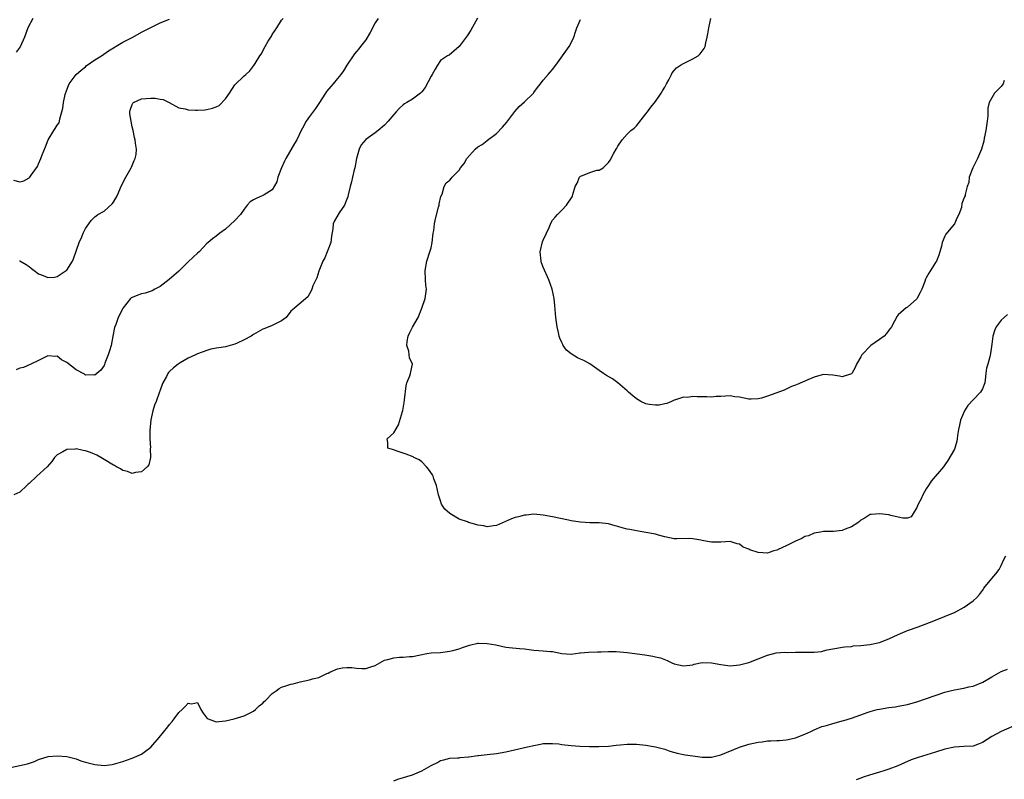
# Model space of a CAD drawing. Units: inches. Extents: x 2517000 to 2520000, y 1551000 to 1554000.
# Drawn here: x 2518681 to 2518892, y 1551322 to 1551485 of the extents above; entities that cross this region are included whole.
import ezdxf

# ---------------------------------------------------------------- set-up
doc = ezdxf.new("R2010")
doc.units = ezdxf.units.IN
doc.header["$MEASUREMENT"] = 0
doc.layers.add('LD25171551_2ft', color=9, linetype='Continuous')

msp = doc.modelspace()

# ---------------------------------------------------------------- linework, layer by layer
at = {"layer": 'LD25171551_2ft'}
for points, elevation in [([(2518778.97, 1551485.03), (2518777.52, 1551482.48), (2518776.74, 1551481.26), (2518775, 1551478.96), (2518772.85, 1551477.15), (2518772.54, 1551477), (2518771, 1551475.99), (2518770.34, 1551475), (2518769.85, 1551474.15), (2518769.22, 1551473), (2518769, 1551472.65), (2518767.76, 1551470.24), (2518767, 1551469.25), (2518766.74, 1551469), (2518765, 1551467.68), (2518763.78, 1551467), (2518763.3, 1551466.7), (2518763, 1551466.49), (2518762.24, 1551465.76), (2518761.56, 1551465), (2518761, 1551464.42), (2518759.82, 1551463), (2518759, 1551462.17), (2518757.67, 1551461), (2518757, 1551460.53), (2518755, 1551459.05), (2518754.06, 1551457.94), (2518753.61, 1551457), (2518753.06, 1551455), (2518752.67, 1551453), (2518752.56, 1551452.56), (2518752.21, 1551451), (2518752, 1551450), (2518751.71, 1551449), (2518751.24, 1551447.24), (2518751.18, 1551446.82), (2518751, 1551446.33), (2518750.44, 1551445), (2518749.35, 1551443.35), (2518748.34, 1551441.66), (2518748.02, 1551441), (2518747.97, 1551439.97), (2518747.65, 1551438.35), (2518747.51, 1551437), (2518746.74, 1551435), (2518746.23, 1551433.77), (2518745.84, 1551433), (2518745, 1551430.86), (2518744.52, 1551429.48), (2518743.71, 1551427.71), (2518743.45, 1551427), (2518743.36, 1551426.64), (2518743, 1551426.02), (2518742.59, 1551425.41), (2518739.81, 1551423), (2518739.36, 1551422.64), (2518739, 1551422.29), (2518737.95, 1551421), (2518737, 1551420.23), (2518735.53, 1551419.53), (2518735, 1551419.23), (2518733.38, 1551418.62), (2518733, 1551418.45), (2518731, 1551417.32), (2518730.81, 1551417.19), (2518730.49, 1551417), (2518729, 1551416.17), (2518727.47, 1551415.47), (2518727, 1551415.23), (2518725, 1551414.67), (2518723.54, 1551414.46), (2518723, 1551414.41), (2518721.85, 1551414.15), (2518721, 1551413.92), (2518719, 1551413.19), (2518718.55, 1551413), (2518717, 1551412.25), (2518715.27, 1551411.27), (2518714.84, 1551411), (2518713.83, 1551410.17), (2518713, 1551409.38), (2518712.81, 1551409.19), (2518712.67, 1551409), (2518712.34, 1551408.34), (2518711.6, 1551407), (2518711.41, 1551406.59), (2518711, 1551405.43), (2518710.8, 1551404.8), (2518710.13, 1551403), (2518709.8, 1551402.2), (2518709.44, 1551401), (2518709, 1551399.06), (2518708.77, 1551396.77), (2518708.78, 1551395), (2518708.94, 1551393.06), (2518708.9, 1551392.9), (2518708.95, 1551391), (2518708.57, 1551389.43), (2518708.2, 1551389), (2518707, 1551387.9), (2518705.76, 1551387.76), (2518705, 1551387.54), (2518704.01, 1551388.01), (2518703, 1551388.21), (2518702.54, 1551388.54), (2518701.64, 1551389), (2518701.24, 1551389.24), (2518701, 1551389.33), (2518699, 1551390.54), (2518698.29, 1551391), (2518697.46, 1551391.46), (2518696.07, 1551392.07), (2518695, 1551392.43), (2518694.51, 1551392.51), (2518693, 1551392.83), (2518692.79, 1551392.79), (2518691, 1551392.71), (2518690.19, 1551392.19), (2518689, 1551391.58), (2518688.42, 1551391), (2518687.84, 1551390.16), (2518686.83, 1551389), (2518684.58, 1551387), (2518683, 1551385.44), (2518682.74, 1551385.26), (2518682.44, 1551385), (2518681, 1551383.54), (2518679.69, 1551383)], 6680), ([(2518757.69, 1551485), (2518757, 1551484.04), (2518755.98, 1551482.02), (2518755, 1551480.44), (2518753.9, 1551479), (2518753.53, 1551478.47), (2518753, 1551477.89), (2518752.6, 1551477.4), (2518751, 1551475.02), (2518750.22, 1551473.78), (2518749.68, 1551473), (2518749, 1551472.12), (2518748.05, 1551471), (2518747.55, 1551470.45), (2518746.64, 1551469.36), (2518746.38, 1551469), (2518745, 1551466.79), (2518744.28, 1551465.72), (2518743, 1551464), (2518742.29, 1551463), (2518741.5, 1551461.5), (2518741.22, 1551461), (2518740.24, 1551459), (2518739.76, 1551458.24), (2518737.89, 1551455), (2518737.59, 1551454.41), (2518736.99, 1551453.01), (2518736.22, 1551451), (2518735.96, 1551450.04), (2518735, 1551448.28), (2518733.25, 1551447.25), (2518733, 1551447.07), (2518731.53, 1551446.47), (2518731, 1551446.19), (2518730.26, 1551445.74), (2518729.63, 1551445), (2518729, 1551444.16), (2518728.2, 1551443), (2518727, 1551441.71), (2518725, 1551439.87), (2518723.77, 1551439), (2518723, 1551438.35), (2518722.2, 1551437.8), (2518721.27, 1551437), (2518721, 1551436.8), (2518719.35, 1551435), (2518719, 1551434.75), (2518718.09, 1551433.91), (2518717, 1551432.86), (2518715, 1551430.87), (2518712.92, 1551429.08), (2518711, 1551427.61), (2518709.87, 1551427), (2518709.29, 1551426.71), (2518707.79, 1551426.21), (2518707, 1551426.01), (2518706.24, 1551425.76), (2518705, 1551425.25), (2518704.84, 1551425.16), (2518704.68, 1551425), (2518703.09, 1551423), (2518703, 1551422.86), (2518702.05, 1551421), (2518701.5, 1551419.5), (2518701.21, 1551418.79), (2518700.91, 1551417), (2518700.53, 1551415), (2518700.18, 1551413.82), (2518699.9, 1551413), (2518699.2, 1551411.2), (2518699.11, 1551410.89), (2518699, 1551410.67), (2518698.32, 1551409.67), (2518697, 1551408.6), (2518696.67, 1551408.67), (2518695, 1551408.61), (2518694.8, 1551408.8), (2518693, 1551409.79), (2518691, 1551411.32), (2518689.9, 1551411.9), (2518689, 1551412.67), (2518688.64, 1551412.64), (2518687, 1551412.73), (2518685, 1551411.73), (2518683.33, 1551411), (2518681.75, 1551410.25), (2518681, 1551410.1), (2518680.22, 1551409.78)], 6678), ([(2518683.78, 1551485), (2518682.69, 1551483), (2518682.24, 1551481.76), (2518681.98, 1551481), (2518681.06, 1551478.94), (2518680.22, 1551477.78)], 6672), ([(2518680.88, 1551433.12), (2518681, 1551433.13), (2518682.3, 1551432.3), (2518683, 1551431.91), (2518683.48, 1551431.48), (2518684.07, 1551431), (2518685, 1551430.31), (2518685.96, 1551429.96), (2518687, 1551429.54), (2518688.4, 1551429.6), (2518689, 1551429.75), (2518690.86, 1551431), (2518691, 1551431.12), (2518692.22, 1551433), (2518692.49, 1551433.51), (2518693.69, 1551437), (2518694.26, 1551438.26), (2518694.56, 1551439), (2518695, 1551440.02), (2518695.74, 1551441), (2518696.24, 1551441.76), (2518697, 1551442.52), (2518697.28, 1551442.72), (2518697.7, 1551443), (2518699, 1551443.72), (2518700.71, 1551445.29), (2518701, 1551445.68), (2518701.79, 1551447), (2518702.76, 1551449.24), (2518703.67, 1551451), (2518704.83, 1551453), (2518704.87, 1551453.13), (2518705.42, 1551454.58), (2518705.66, 1551455), (2518705.9, 1551455.9), (2518705.95, 1551457), (2518705.73, 1551458.27), (2518705.69, 1551459), (2518705.53, 1551459.53), (2518705.23, 1551461), (2518705, 1551461.76), (2518704.77, 1551463), (2518704.54, 1551464.54), (2518704.51, 1551465), (2518704.61, 1551465.39), (2518705, 1551466.55), (2518705.16, 1551466.84), (2518705.28, 1551467), (2518707, 1551467.76), (2518709, 1551467.95), (2518709.96, 1551467.96), (2518711, 1551467.75), (2518711.65, 1551467.66), (2518712.95, 1551467), (2518715, 1551465.84), (2518716.38, 1551465.62), (2518717, 1551465.43), (2518718.61, 1551465.39), (2518719, 1551465.34), (2518720.54, 1551465.46), (2518721, 1551465.47), (2518722.21, 1551465.79), (2518723, 1551466.06), (2518723.62, 1551466.38), (2518725, 1551467.8), (2518725.83, 1551469), (2518727, 1551470.75), (2518729, 1551472.72), (2518729.35, 1551473), (2518730.21, 1551473.79), (2518731.09, 1551474.91), (2518731.33, 1551475.33), (2518732.37, 1551477), (2518732.65, 1551477.35), (2518733.51, 1551479), (2518734.15, 1551480.15), (2518734.81, 1551481.19), (2518735, 1551481.56), (2518735.96, 1551483), (2518737, 1551484.65), (2518737.32, 1551485)], 6676), ([(2518891.7, 1551471.7), (2518891.45, 1551471), (2518891.27, 1551470.73), (2518891, 1551470.46), (2518889.61, 1551469), (2518889, 1551467.97), (2518888.45, 1551467), (2518888.2, 1551465.8), (2518888.16, 1551465), (2518888.15, 1551464.15), (2518888.02, 1551463), (2518887.72, 1551461), (2518887.4, 1551459.4), (2518887.28, 1551458.72), (2518886.8, 1551457), (2518885.99, 1551455), (2518884.96, 1551453), (2518884.18, 1551451), (2518884.1, 1551449.9), (2518883.77, 1551449), (2518883.33, 1551447.33), (2518883.32, 1551447), (2518883.2, 1551446.8), (2518882.63, 1551445.37), (2518882.5, 1551444.5), (2518881.95, 1551443), (2518881.63, 1551442.37), (2518881, 1551441), (2518879.21, 1551438.79), (2518879, 1551438.39), (2518878.37, 1551437), (2518878.22, 1551436.22), (2518877.88, 1551435), (2518877.67, 1551434.33), (2518877.15, 1551433), (2518877, 1551432.71), (2518875.55, 1551430.45), (2518875, 1551429.43), (2518874.84, 1551429.16), (2518874.68, 1551428.68), (2518874.03, 1551427), (2518873.7, 1551426.3), (2518873, 1551424.95), (2518871, 1551423.19), (2518870.68, 1551423), (2518869, 1551421.51), (2518868.74, 1551421.26), (2518868.18, 1551420.18), (2518867.54, 1551419), (2518867.33, 1551418.67), (2518867, 1551418.25), (2518866.49, 1551417.51), (2518865.99, 1551417), (2518865, 1551416.22), (2518863.11, 1551415), (2518861.21, 1551413), (2518861, 1551412.54), (2518860.06, 1551411), (2518859.77, 1551410.23), (2518859.06, 1551409), (2518859, 1551408.93), (2518857, 1551408.24), (2518856.39, 1551408.39), (2518855, 1551408.65), (2518853, 1551408.79), (2518852.72, 1551408.72), (2518851, 1551408.18), (2518849.61, 1551407.61), (2518847.37, 1551406.63), (2518847, 1551406.5), (2518846.16, 1551406.16), (2518845, 1551405.6), (2518844.61, 1551405.39), (2518841, 1551404.14), (2518839.72, 1551403.72), (2518839, 1551403.55), (2518837.5, 1551403.5), (2518837, 1551403.5), (2518835, 1551403.91), (2518834, 1551404), (2518833, 1551404.19), (2518831, 1551404.07), (2518830.05, 1551404.05), (2518829, 1551403.91), (2518828, 1551404), (2518827, 1551403.96), (2518825.97, 1551403.97), (2518825, 1551404.02), (2518823.87, 1551403.87), (2518823, 1551403.9), (2518821.33, 1551403.33), (2518821, 1551403.27), (2518820.47, 1551403), (2518819.45, 1551402.55), (2518819, 1551402.48), (2518817.81, 1551402.19), (2518817, 1551402.2), (2518815.66, 1551402.34), (2518815, 1551402.46), (2518813.91, 1551403), (2518813.35, 1551403.35), (2518813, 1551403.52), (2518812.19, 1551404.19), (2518811.25, 1551405), (2518811, 1551405.24), (2518809, 1551406.96), (2518807.8, 1551407.8), (2518806.56, 1551408.56), (2518805.9, 1551409), (2518805, 1551409.61), (2518803.01, 1551411.01), (2518801.73, 1551411.73), (2518801, 1551412.01), (2518800.35, 1551412.35), (2518799, 1551413.18), (2518797.98, 1551413.98), (2518797.27, 1551415), (2518797.17, 1551415.17), (2518797, 1551415.6), (2518796.54, 1551416.54), (2518796.38, 1551417), (2518796.24, 1551417.76), (2518795.96, 1551419), (2518795.72, 1551421), (2518795.5, 1551423.5), (2518795.33, 1551425), (2518794.9, 1551427), (2518794.18, 1551429), (2518793, 1551431.71), (2518792.64, 1551432.64), (2518792.56, 1551433), (2518792.36, 1551435), (2518792.85, 1551437.15), (2518793, 1551437.52), (2518794.25, 1551440.25), (2518794.67, 1551441.33), (2518795, 1551441.79), (2518795.53, 1551442.47), (2518796.03, 1551443), (2518797, 1551443.93), (2518797.99, 1551445), (2518799.17, 1551446.83), (2518799.25, 1551447), (2518799.31, 1551447.31), (2518799.84, 1551449), (2518800.24, 1551449.76), (2518800.77, 1551451), (2518801, 1551451.22), (2518801.4, 1551451.4), (2518803, 1551452.04), (2518804.49, 1551452.49), (2518805, 1551452.49), (2518805.82, 1551453), (2518807, 1551454.14), (2518807.35, 1551454.65), (2518808.13, 1551456.13), (2518808.63, 1551457), (2518808.78, 1551457.22), (2518809, 1551457.64), (2518809.92, 1551459), (2518811, 1551460.23), (2518811.79, 1551461), (2518812.47, 1551461.53), (2518813, 1551462.03), (2518815, 1551464.55), (2518815.29, 1551465), (2518816.01, 1551465.99), (2518817, 1551467.19), (2518818.24, 1551469), (2518818.53, 1551469.47), (2518819, 1551470.32), (2518819.4, 1551471), (2518819.89, 1551471.89), (2518820.46, 1551473), (2518820.63, 1551473.37), (2518821, 1551473.83), (2518821.54, 1551474.46), (2518822.38, 1551475), (2518823, 1551475.37), (2518825, 1551476.32), (2518826.19, 1551477), (2518826.6, 1551477.4), (2518827.44, 1551478.56), (2518827.63, 1551479), (2518827.8, 1551479.8), (2518828.12, 1551481), (2518828.27, 1551481.73), (2518828.48, 1551483), (2518828.89, 1551485)], 6684), ([(2518679.63, 1551450.37), (2518681, 1551450.04), (2518681.8, 1551450.2), (2518683, 1551450.84), (2518683.14, 1551451), (2518683.43, 1551451.43), (2518684.72, 1551453.28), (2518685, 1551453.84), (2518685.48, 1551455), (2518685.77, 1551455.77), (2518686.49, 1551457.51), (2518687.01, 1551458.99), (2518688.26, 1551461), (2518688.57, 1551461.43), (2518689, 1551462.16), (2518689.37, 1551462.63), (2518689.48, 1551463), (2518689.52, 1551463.52), (2518689.97, 1551465), (2518690.18, 1551465.82), (2518690.29, 1551467), (2518690.68, 1551468.68), (2518691, 1551469.73), (2518691.36, 1551470.64), (2518691.55, 1551471), (2518693, 1551472.97), (2518694.07, 1551473.93), (2518695, 1551474.67), (2518695.18, 1551474.82), (2518697, 1551476.11), (2518698.44, 1551477), (2518699.96, 1551478.04), (2518703, 1551479.92), (2518705.16, 1551481), (2518707, 1551482.06), (2518708.84, 1551483), (2518709, 1551483.09), (2518711, 1551484.06), (2518713, 1551484.81)], 6674), ([(2518892.38, 1551421.62), (2518891.68, 1551421), (2518891, 1551420.36), (2518889.98, 1551419), (2518889.66, 1551418.34), (2518889.21, 1551417), (2518889, 1551415.27), (2518888.71, 1551413.29), (2518888.57, 1551412.57), (2518888.14, 1551411), (2518887.91, 1551410.09), (2518887.75, 1551409), (2518887.59, 1551407.59), (2518887.51, 1551407), (2518887, 1551405.7), (2518886.63, 1551405), (2518885, 1551403.31), (2518883.88, 1551402.12), (2518883.17, 1551401), (2518882.31, 1551399), (2518882.12, 1551397.88), (2518881.9, 1551397), (2518881.7, 1551395.7), (2518881.64, 1551395), (2518881.53, 1551394.47), (2518881.11, 1551393), (2518881, 1551392.77), (2518879.64, 1551390.36), (2518879, 1551389.42), (2518878.69, 1551389), (2518876.05, 1551385.95), (2518875.47, 1551385), (2518875, 1551384.31), (2518874.27, 1551383), (2518873.88, 1551382.12), (2518873.25, 1551381), (2518873, 1551380.26), (2518872.19, 1551379), (2518871.75, 1551378.25), (2518871, 1551378.01), (2518870.01, 1551377.99), (2518869, 1551378.22), (2518867.44, 1551378.56), (2518867, 1551378.68), (2518865.04, 1551378.96), (2518863.2, 1551378.8), (2518863, 1551378.77), (2518861.92, 1551378.08), (2518861, 1551377.59), (2518860.71, 1551377.29), (2518860.33, 1551377), (2518859, 1551376.16), (2518857.63, 1551375.63), (2518857, 1551375.36), (2518855.14, 1551375.14), (2518853.11, 1551375.11), (2518853, 1551375.13), (2518852.36, 1551375), (2518851, 1551374.76), (2518849.76, 1551374.24), (2518849, 1551374.04), (2518848.34, 1551373.66), (2518847, 1551373.07), (2518845, 1551372.07), (2518843.27, 1551371.27), (2518843, 1551371.16), (2518842.39, 1551371), (2518841.36, 1551370.64), (2518841, 1551370.49), (2518839, 1551370.64), (2518837.24, 1551371.24), (2518837, 1551371.38), (2518835.78, 1551371.78), (2518835, 1551372.4), (2518834.52, 1551372.52), (2518833, 1551373.02), (2518831, 1551372.87), (2518830.89, 1551372.89), (2518829, 1551372.85), (2518828.2, 1551373), (2518827, 1551373.2), (2518826.74, 1551373.26), (2518825, 1551373.57), (2518824.37, 1551373.63), (2518821.58, 1551373.58), (2518821, 1551373.59), (2518819, 1551374), (2518817.65, 1551374.35), (2518817, 1551374.54), (2518815, 1551374.96), (2518813, 1551375.27), (2518811.54, 1551375.54), (2518811, 1551375.66), (2518809.93, 1551375.93), (2518809, 1551376.23), (2518808.37, 1551376.37), (2518807, 1551376.77), (2518805, 1551377), (2518803, 1551377.03), (2518801, 1551377.12), (2518799, 1551377.45), (2518798.41, 1551377.59), (2518795, 1551378.31), (2518793, 1551378.66), (2518791, 1551378.83), (2518789.33, 1551378.67), (2518789, 1551378.66), (2518787.69, 1551378.31), (2518787, 1551378.14), (2518786.18, 1551377.82), (2518783, 1551376.4), (2518782.36, 1551376.36), (2518781, 1551376.17), (2518780.32, 1551376.32), (2518779, 1551376.51), (2518778.61, 1551376.61), (2518777, 1551377.1), (2518776.82, 1551377.18), (2518775, 1551377.81), (2518773.03, 1551379), (2518771.93, 1551379.93), (2518771.23, 1551381), (2518771, 1551381.68), (2518770.58, 1551383), (2518770.18, 1551385), (2518769.61, 1551386.39), (2518769.43, 1551387), (2518769.3, 1551387.3), (2518768.47, 1551388.47), (2518768.01, 1551389), (2518767, 1551390.03), (2518766.48, 1551390.48), (2518765.34, 1551391), (2518765.13, 1551391.13), (2518763.69, 1551391.69), (2518762.18, 1551392.18), (2518760.72, 1551392.72), (2518759.71, 1551393), (2518759.77, 1551394.23), (2518759.58, 1551395), (2518761, 1551396.3), (2518762.03, 1551397.97), (2518762.85, 1551400.85), (2518762.93, 1551401.07), (2518763.27, 1551402.73), (2518763.31, 1551403.31), (2518763.65, 1551406.35), (2518763.82, 1551407), (2518764.45, 1551408.45), (2518764.62, 1551409), (2518764.67, 1551409.33), (2518765, 1551411), (2518764.36, 1551412.36), (2518764.23, 1551413.77), (2518763.8, 1551415), (2518763.86, 1551415.86), (2518764.11, 1551417), (2518764.41, 1551417.59), (2518765, 1551418.87), (2518766.21, 1551421), (2518767.04, 1551422.96), (2518767.76, 1551425), (2518767.99, 1551427), (2518767.91, 1551427.91), (2518767.79, 1551429), (2518767.72, 1551431), (2518768.08, 1551433), (2518768.75, 1551435), (2518769, 1551435.91), (2518769.26, 1551437), (2518769.47, 1551439), (2518769.57, 1551439.57), (2518769.71, 1551441), (2518769.93, 1551442.07), (2518770.62, 1551444.62), (2518770.71, 1551445), (2518770.72, 1551445.28), (2518771.12, 1551446.88), (2518771.36, 1551447.36), (2518771.79, 1551449), (2518772.21, 1551449.79), (2518773, 1551450.34), (2518773.28, 1551450.72), (2518773.51, 1551451), (2518775, 1551452.49), (2518775.31, 1551453), (2518776.06, 1551453.94), (2518776.64, 1551455), (2518778.44, 1551457), (2518779, 1551457.51), (2518779.96, 1551458.04), (2518781, 1551458.86), (2518781.09, 1551458.91), (2518783, 1551460.38), (2518784.27, 1551461.73), (2518785.18, 1551462.82), (2518786.9, 1551465.1), (2518787.84, 1551466.16), (2518789, 1551467.18), (2518790.89, 1551469), (2518791, 1551469.12), (2518791.77, 1551470.23), (2518792.42, 1551471), (2518793, 1551471.77), (2518794.08, 1551473), (2518794.49, 1551473.51), (2518795, 1551474.1), (2518795.7, 1551475), (2518798.56, 1551479), (2518799, 1551479.79), (2518799.54, 1551481), (2518799.88, 1551482.12), (2518800.21, 1551483), (2518801, 1551484.78)], 6682), ([(2518679, 1551324.62), (2518681, 1551325.01), (2518682.59, 1551325.41), (2518684.09, 1551325.91), (2518685, 1551326.33), (2518687.03, 1551326.97), (2518689, 1551327.13), (2518691, 1551326.99), (2518693, 1551326.43), (2518694.02, 1551326.02), (2518695, 1551325.78), (2518697, 1551325.26), (2518699, 1551325.04), (2518700.75, 1551325.25), (2518701, 1551325.31), (2518703, 1551325.92), (2518703.8, 1551326.2), (2518705, 1551326.6), (2518706.01, 1551327), (2518707, 1551327.48), (2518709, 1551328.94), (2518710.82, 1551331), (2518712.66, 1551333.34), (2518713, 1551333.84), (2518713.55, 1551334.45), (2518713.99, 1551335), (2518715, 1551336.37), (2518715.69, 1551337), (2518716.35, 1551337.65), (2518717, 1551338.39), (2518717.75, 1551338.25), (2518719, 1551338.52), (2518719.75, 1551337), (2518720.23, 1551336.23), (2518721.1, 1551335.1), (2518721.26, 1551335), (2518723, 1551334.4), (2518723.54, 1551334.46), (2518725, 1551334.57), (2518726.87, 1551335), (2518729, 1551335.68), (2518731, 1551336.68), (2518731.39, 1551337), (2518732.21, 1551337.79), (2518733, 1551338.39), (2518733.29, 1551338.71), (2518733.62, 1551339), (2518735, 1551340.43), (2518735.84, 1551341), (2518736.47, 1551341.53), (2518737, 1551341.79), (2518737.91, 1551342.09), (2518739, 1551342.42), (2518739.51, 1551342.49), (2518741, 1551342.93), (2518743, 1551343.39), (2518743.61, 1551343.61), (2518745, 1551343.91), (2518746.71, 1551344.71), (2518747, 1551344.83), (2518747.33, 1551345), (2518749, 1551345.71), (2518750.06, 1551345.94), (2518751, 1551346.04), (2518752.01, 1551345.99), (2518753, 1551345.87), (2518754.19, 1551345.81), (2518755, 1551345.79), (2518755.92, 1551346.08), (2518757, 1551346.48), (2518759, 1551347.58), (2518759.75, 1551347.75), (2518761, 1551348.12), (2518762.21, 1551348.21), (2518763, 1551348.2), (2518764.4, 1551348.4), (2518765, 1551348.38), (2518766.76, 1551348.76), (2518768.09, 1551349), (2518769, 1551349.13), (2518771, 1551349.25), (2518773, 1551349.5), (2518773.64, 1551349.64), (2518775, 1551350), (2518775.7, 1551350.3), (2518777, 1551350.71), (2518777.21, 1551350.79), (2518779, 1551351.23), (2518779.2, 1551351.2), (2518781, 1551351.19), (2518782.84, 1551350.84), (2518785, 1551350.4), (2518785.68, 1551350.32), (2518787.91, 1551350.09), (2518789, 1551350), (2518791, 1551349.75), (2518793, 1551349.62), (2518794.54, 1551349.46), (2518795, 1551349.43), (2518796.98, 1551349.02), (2518799, 1551348.86), (2518800.86, 1551349.14), (2518801, 1551349.15), (2518802.68, 1551349.32), (2518804.62, 1551349.38), (2518805.39, 1551349.39), (2518807, 1551349.45), (2518808.58, 1551349.42), (2518811, 1551349.2), (2518814.73, 1551348.73), (2518816.46, 1551348.46), (2518817, 1551348.34), (2518818.07, 1551348.07), (2518819.51, 1551347.51), (2518820.51, 1551347), (2518821, 1551346.8), (2518823, 1551346.36), (2518825, 1551346.62), (2518825.3, 1551346.7), (2518827, 1551347.07), (2518829, 1551347.05), (2518831, 1551346.64), (2518833, 1551346.36), (2518835, 1551346.56), (2518837, 1551347.08), (2518839, 1551347.85), (2518841, 1551348.67), (2518842.87, 1551349.13), (2518844.7, 1551349.3), (2518845.25, 1551349.25), (2518847, 1551349.29), (2518849, 1551349.3), (2518849.33, 1551349.33), (2518851, 1551349.33), (2518852.54, 1551349.46), (2518853, 1551349.57), (2518853.79, 1551349.79), (2518855, 1551350.01), (2518855.86, 1551350.14), (2518857, 1551350.38), (2518857.54, 1551350.46), (2518859, 1551350.55), (2518859.37, 1551350.63), (2518861, 1551350.7), (2518862.91, 1551350.91), (2518865, 1551351.4), (2518867, 1551352.13), (2518869, 1551353.08), (2518871, 1551353.95), (2518873.25, 1551354.75), (2518875.66, 1551355.66), (2518877, 1551356.19), (2518878.91, 1551356.91), (2518880.43, 1551357.57), (2518881, 1551357.8), (2518883.07, 1551358.93), (2518885, 1551360.29), (2518885.79, 1551361), (2518886.37, 1551361.63), (2518887, 1551362.53), (2518887.21, 1551362.8), (2518887.33, 1551363), (2518889, 1551365.09), (2518889.91, 1551366.09), (2518890.56, 1551367), (2518891, 1551367.88), (2518891.54, 1551369), (2518892.04, 1551369.96)], 6680), ([(2518761, 1551321.78), (2518761.9, 1551322.1), (2518765, 1551323.04), (2518767, 1551323.86), (2518769, 1551325.02), (2518770.34, 1551325.66), (2518771, 1551326.11), (2518771.74, 1551326.26), (2518773, 1551326.63), (2518774.65, 1551326.65), (2518775, 1551326.68), (2518775.25, 1551326.75), (2518777, 1551326.87), (2518777.1, 1551326.9), (2518779, 1551327.17), (2518779.18, 1551327.18), (2518781, 1551327.42), (2518783, 1551327.64), (2518785, 1551327.98), (2518789.66, 1551329), (2518791, 1551329.34), (2518792.41, 1551329.59), (2518793, 1551329.72), (2518794.22, 1551329.78), (2518795, 1551329.76), (2518796.35, 1551329.65), (2518797, 1551329.55), (2518799, 1551329.31), (2518800.82, 1551329.18), (2518802.9, 1551329.1), (2518803, 1551329.11), (2518804.91, 1551329.09), (2518807, 1551329.17), (2518808.61, 1551329.39), (2518809.45, 1551329.45), (2518811, 1551329.6), (2518813, 1551329.59), (2518815, 1551329.4), (2518817, 1551329.05), (2518819, 1551328.5), (2518820.13, 1551328.13), (2518821.7, 1551327.7), (2518823, 1551327.41), (2518823.35, 1551327.35), (2518825, 1551327.08), (2518827, 1551326.82), (2518829, 1551326.82), (2518831, 1551327.3), (2518835, 1551328.99), (2518837, 1551329.59), (2518839, 1551330.03), (2518839.88, 1551330.12), (2518841, 1551330.29), (2518841.71, 1551330.29), (2518843, 1551330.4), (2518843.61, 1551330.39), (2518845, 1551330.52), (2518845.41, 1551330.59), (2518847, 1551330.96), (2518849, 1551331.71), (2518850.3, 1551332.3), (2518851, 1551332.65), (2518852.64, 1551333.36), (2518853.62, 1551333.62), (2518855, 1551334.05), (2518855.77, 1551334.23), (2518857, 1551334.57), (2518857.35, 1551334.65), (2518859, 1551335.17), (2518861, 1551335.9), (2518862.35, 1551336.35), (2518863, 1551336.59), (2518864.49, 1551337), (2518865, 1551337.12), (2518867, 1551337.46), (2518868.37, 1551337.63), (2518869, 1551337.72), (2518871, 1551338.11), (2518871.67, 1551338.33), (2518873, 1551338.7), (2518879, 1551340.71), (2518880.1, 1551341), (2518881, 1551341.26), (2518883, 1551341.63), (2518884.12, 1551341.88), (2518885, 1551342.05), (2518887.1, 1551342.9), (2518889, 1551344.03), (2518891, 1551345.17), (2518892.36, 1551345.64)], 6678), ([(2518893.32, 1551333.32), (2518891, 1551332.32), (2518889, 1551331.23), (2518887, 1551329.95), (2518886.34, 1551329.66), (2518885, 1551329.2), (2518883, 1551329.07), (2518881, 1551328.97), (2518879, 1551328.51), (2518877, 1551327.86), (2518873.26, 1551326.74), (2518871.78, 1551326.22), (2518868.89, 1551325), (2518867, 1551324.27), (2518865.92, 1551323.92), (2518865, 1551323.58), (2518862.87, 1551323), (2518861.46, 1551322.54), (2518861, 1551322.33), (2518860.01, 1551321.99)], 6676)]:
    msp.add_lwpolyline(points, dxfattribs=dict(at, elevation=elevation))

doc.saveas('drawing.dxf')
